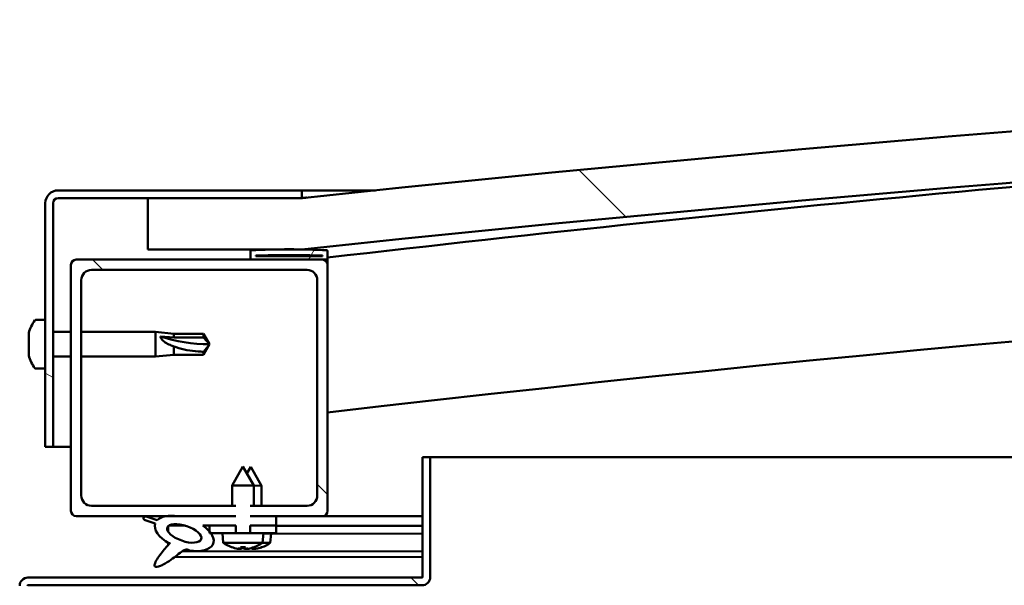
# Model space of a CAD drawing. Units: millimetres. Extents: x -6349 to 24339, y 3118 to 8837.
# Drawn here: x -4667 to -4475, y 7508 to 7618 of the extents above; entities that cross this region are included whole.
import ezdxf

# ---------------------------------------------------------------- set-up
doc = ezdxf.new("R2010")
doc.units = ezdxf.units.MM
doc.header["$LTSCALE"] = 25
doc.layers.add('Hatch (ISO)', color=7, linetype='Continuous', lineweight=18)
doc.layers.add('Visible (ISO)', color=7, linetype='Continuous', lineweight=50)
pattern_1 = [(135.0002, (0, 0), (-56.1264, -56.1268), [])]

msp = doc.modelspace()

# ---------------------------------------------------------------- hatches: boundary and pattern name
at = {"layer": 'Hatch (ISO)'}
h = msp.add_hatch(dxfattribs=at)
h.set_pattern_fill('ANSI31', color=256, scale=635, angle=90.0002, style=0)
h.set_pattern_definition(pattern_1)
edge = h.paths.add_edge_path()
edge.add_line((-4642.03, 7573.46), (-4612.03, 7573.46))
edge.add_ellipse((-3987.03, 1671.4), major_axis=(-625, 5902.06), ratio=1, start_angle=347.910358, end_angle=360, ccw=False)
edge.add_line((-3362.03, 7573.46), (-3332.03, 7573.46))
edge.add_line((-3332.03, 7573.46), (-3332.03, 7583.46))
edge.add_line((-3332.03, 7583.46), (-3362.03, 7583.46))
edge.add_ellipse((-3987.03, 1681.4), major_axis=(625, 5902.06), ratio=1, start_angle=0, end_angle=12.089642)
edge.add_line((-4612.03, 7583.46), (-4642.03, 7583.46))
edge.add_line((-4642.03, 7583.46), (-4642.03, 7573.46))
h = msp.add_hatch(dxfattribs=at)
h.set_pattern_fill('ANSI31', color=256, scale=635, angle=105.0002, style=0)
h.set_pattern_definition([(150.0002, (0, 0), (-39.6872, -68.74094), [])])
edge = h.paths.add_edge_path()
edge.add_line((-4612.03, 7584.96), (-4659.53, 7584.96))
edge.add_ellipse((-4659.53, 7582.46), major_axis=(0, 2.5), ratio=1, start_angle=0, end_angle=90)
edge.add_line((-4662.03, 7582.46), (-4662.03, 7534.96))
edge.add_line((-4662.03, 7534.96), (-4660.53, 7534.96))
edge.add_line((-4660.53, 7534.96), (-4660.53, 7582.46))
edge.add_ellipse((-4659.53, 7582.46), major_axis=(-1, 0), ratio=1, start_angle=270, end_angle=360, ccw=False)
edge.add_line((-4659.53, 7583.46), (-4642.03, 7583.46))
edge.add_line((-4642.03, 7583.46), (-4612.03, 7583.46))
edge.add_line((-4612.03, 7583.46), (-4612.03, 7584.96))
h = msp.add_hatch(dxfattribs=at)
h.set_pattern_fill('ANSI31', color=256, scale=635, angle=15, style=0)
h.set_pattern_definition([(60, (0, 0), (-68.74075, 39.6875), [])])
edge = h.paths.add_edge_path()
edge.add_ellipse((-4621.93, 7571.56), major_axis=(-0.1, 0), ratio=1, start_angle=0, end_angle=90)
edge.add_line((-4621.93, 7571.46), (-4608.03, 7571.46))
edge.add_line((-4608.03, 7571.46), (-4607.13, 7571.46))
edge.add_ellipse((-4607.13, 7571.56), major_axis=(0, -0.1), ratio=1, start_angle=0, end_angle=90)
edge.add_line((-4607.03, 7571.56), (-4607.03, 7573.17))
edge.add_ellipse((-4607.13, 7573.17), major_axis=(0.1, 0), ratio=1, start_angle=0, end_angle=86.9836)
edge.add_ellipse((-4614.53, 7432.74), major_axis=(7.41, 140.53), ratio=1, start_angle=0, end_angle=6.0328)
edge.add_ellipse((-4621.93, 7573.17), major_axis=(-0.0053, 0.0999), ratio=1, start_angle=0, end_angle=86.9836)
edge.add_line((-4622.03, 7573.17), (-4622.03, 7571.56))
edge = h.paths.add_edge_path(flags=0)
edge.add_ellipse((-4614.53, 7361.05), major_axis=(-6.5, 211.2), ratio=1, start_angle=356.4744, end_angle=360)
edge.add_line((-4621.03, 7572.25), (-4621.03, 7572.15))
edge.add_line((-4621.03, 7572.15), (-4608.03, 7572.15))
edge.add_line((-4608.03, 7572.15), (-4608.03, 7572.25))
edge = h.paths.add_edge_path()
edge.add_ellipse((-3359.53, 7432.74), major_axis=(7.41, 140.53), ratio=1, start_angle=0, end_angle=6.0328)
edge.add_ellipse((-3366.93, 7573.17), major_axis=(-0.0053, 0.0999), ratio=1, start_angle=0, end_angle=86.9836)
edge.add_line((-3367.03, 7573.17), (-3367.03, 7571.56))
edge.add_ellipse((-3366.93, 7571.56), major_axis=(-0.1, 0), ratio=1, start_angle=0, end_angle=90)
edge.add_line((-3366.93, 7571.46), (-3366.03, 7571.46))
edge.add_line((-3366.03, 7571.46), (-3352.13, 7571.46))
edge.add_ellipse((-3352.13, 7571.56), major_axis=(0, -0.1), ratio=1, start_angle=0, end_angle=90)
edge.add_line((-3352.03, 7571.56), (-3352.03, 7573.17))
edge.add_ellipse((-3352.13, 7573.17), major_axis=(0.1, 0), ratio=1, start_angle=0, end_angle=86.9836)
edge = h.paths.add_edge_path(flags=0)
edge.add_ellipse((-3359.53, 7361.05), major_axis=(-6.5, 211.2), ratio=1, start_angle=356.4744, end_angle=360)
edge.add_line((-3366.03, 7572.25), (-3366.03, 7572.15))
edge.add_line((-3366.03, 7572.15), (-3353.03, 7572.15))
edge.add_line((-3353.03, 7572.15), (-3353.03, 7572.25))
h = msp.add_hatch(dxfattribs=at)
h.set_pattern_fill('ANSI31', color=256, scale=635, angle=90.0002, style=0)
h.set_pattern_definition(pattern_1)
edge = h.paths.add_edge_path()
edge.add_line((-4622.13, 7521.46), (-4622.13, 7523.46))
edge.add_line((-4622.13, 7523.46), (-4611.03, 7523.46))
edge.add_ellipse((-4611.03, 7525.46), major_axis=(2, 0), ratio=1, start_angle=270, end_angle=360)
edge.add_line((-4609.03, 7525.46), (-4609.03, 7567.46))
edge.add_ellipse((-4611.03, 7567.46), major_axis=(0, 2), ratio=1, start_angle=270, end_angle=360)
edge.add_line((-4611.03, 7569.46), (-4653.03, 7569.46))
edge.add_ellipse((-4653.03, 7567.46), major_axis=(-2, 0), ratio=1, start_angle=270, end_angle=360)
edge.add_line((-4655.03, 7567.46), (-4655.03, 7525.46))
edge.add_ellipse((-4653.03, 7525.46), major_axis=(0, -2), ratio=1, start_angle=270, end_angle=360)
edge.add_line((-4653.03, 7523.46), (-4624.92, 7523.46))
edge.add_line((-4624.92, 7523.46), (-4624.92, 7521.46))
edge.add_line((-4624.92, 7521.46), (-4636.24, 7521.46))
edge.add_line((-4636.24, 7521.46), (-4638.4, 7521.46))
edge.add_line((-4638.4, 7521.46), (-4656.03, 7521.46))
edge.add_ellipse((-4656.03, 7522.46), major_axis=(-1, 0), ratio=1, start_angle=0, end_angle=90, ccw=False)
edge.add_line((-4657.03, 7522.46), (-4657.03, 7570.46))
edge.add_ellipse((-4656.03, 7570.46), major_axis=(0, 1), ratio=1, start_angle=0, end_angle=90, ccw=False)
edge.add_line((-4656.03, 7571.46), (-4621.93, 7571.46))
edge.add_line((-4621.93, 7571.46), (-4608.03, 7571.46))
edge.add_ellipse((-4608.03, 7570.46), major_axis=(1, 0), ratio=1, start_angle=0, end_angle=90, ccw=False)
edge.add_line((-4607.03, 7570.46), (-4607.03, 7522.46))
edge.add_ellipse((-4608.03, 7522.46), major_axis=(0, -1), ratio=1, start_angle=0, end_angle=90, ccw=False)
edge.add_line((-4608.03, 7521.46), (-4617.03, 7521.46))
edge.add_line((-4617.03, 7521.46), (-4622.13, 7521.46))
h = msp.add_hatch(dxfattribs=at)
h.set_pattern_fill('ANSI31', color=256, scale=635, angle=90.0002, style=0)
h.set_pattern_definition(pattern_1)
edge = h.paths.add_edge_path()
edge.add_line((-4588.53, 7532.96), (-4588.53, 7509.56))
edge.add_ellipse((-4588.63, 7509.56), major_axis=(0.1, 0), ratio=1, start_angle=270, end_angle=360, ccw=False)
edge.add_line((-4588.63, 7509.46), (-4665.43, 7509.46))
edge.add_ellipse((-4665.43, 7507.86), major_axis=(0, 1.6), ratio=1, start_angle=0, end_angle=90)
edge.add_line((-4667.03, 7507.86), (-4667.03, 7479.46))
edge.add_line((-4667.03, 7479.46), (-4665.53, 7479.46))
edge.add_line((-4665.53, 7479.46), (-4665.53, 7507.86))
edge.add_ellipse((-4665.43, 7507.86), major_axis=(-0.1, 0), ratio=1, start_angle=270, end_angle=360, ccw=False)
edge.add_line((-4665.43, 7507.96), (-4627.03, 7507.96))
edge.add_line((-4627.03, 7507.96), (-4607.03, 7507.96))
edge.add_line((-4607.03, 7507.96), (-4588.63, 7507.96))
edge.add_ellipse((-4588.63, 7509.56), major_axis=(0, -1.6), ratio=1, start_angle=0, end_angle=90)
edge.add_line((-4587.03, 7509.56), (-4587.03, 7532.96))
edge.add_line((-4587.03, 7532.96), (-4588.53, 7532.96))
h = msp.add_hatch(dxfattribs=at)
h.set_pattern_fill('ANSI31', color=256, scale=635, angle=-15, style=0)
h.set_pattern_definition([(30, (0, 0), (-39.6875, 68.74075), [])])
h.paths.add_polyline_path([(-4622.13, 7519.61), (-4622.13, 7521.46), (-4617.03, 7521.46), (-4617.03, 7519.61)])
edge = h.paths.add_edge_path()
edge.add_line((-4624.92, 7521.46), (-4624.92, 7519.61))
edge.add_line((-4624.92, 7519.61), (-4630.03, 7519.61))
edge.add_line((-4630.03, 7519.61), (-4631.34, 7519.61))
edge.add_ellipse((-4634.96, 7518.09), major_axis=(5.67, -1.96), ratio=0.5, start_angle=40.7981, end_angle=60.8242, ccw=False)
edge.add_ellipse((-4634.96, 7518.09), major_axis=(5.67, -1.96), ratio=0.5, start_angle=34.9746, end_angle=40.7981, ccw=False)
edge.add_ellipse((-4634.96, 7518.09), major_axis=(5.67, -1.96), ratio=0.5, start_angle=290.0481, end_angle=394.9746, ccw=False)
edge.add_spline(control_points=[(-4633.93, 7514.75), (-4634.11, 7514.85), (-4634.26, 7514.9), (-4634.54, 7514.93), (-4634.67, 7514.92), (-4634.93, 7514.85), (-4635.08, 7514.78), (-4635.56, 7514.49), (-4635.93, 7514.18), (-4636.98, 7513.34), (-4638, 7512.54), (-4639.29, 7511.87), (-4639.88, 7511.57), (-4640.38, 7511.53), (-4640.45, 7511.53), (-4640.56, 7511.56), (-4640.6, 7511.57), (-4640.67, 7511.62), (-4640.69, 7511.64), (-4640.73, 7511.7), (-4640.74, 7511.73), (-4640.76, 7511.82), (-4640.76, 7511.87), (-4640.74, 7512.04), (-4640.7, 7512.16), (-4640.53, 7512.59), (-4640.31, 7512.97), (-4639.59, 7514.04), (-4638.93, 7514.84), (-4638.2, 7515.7), (-4637.98, 7515.95), (-4637.84, 7516.12), (-4637.81, 7516.16), (-4637.78, 7516.2), (-4637.77, 7516.21), (-4637.77, 7516.22), (-4637.77, 7516.22), (-4637.77, 7516.22), (-4637.77, 7516.22), (-4637.77, 7516.22), (-4637.77, 7516.22), (-4637.77, 7516.22), (-4637.77, 7516.22), (-4637.77, 7516.22), (-4637.77, 7516.22), (-4637.77, 7516.22), (-4637.77, 7516.22), (-4637.77, 7516.22), (-4637.78, 7516.22), (-4637.78, 7516.22), (-4637.79, 7516.22), (-4637.81, 7516.2), (-4637.85, 7516.17), (-4637.89, 7516.13)], knot_values=[-0.613801, -0.613801, -0.613801, -0.613801, -0.555132, -0.555132, -0.505727, -0.505727, -0.449461, -0.449461, -0.335717, -0.335717, -0.201719, -0.201719, -0.17008, -0.17008, -0.164781, -0.164781, -0.161588, -0.161588, -0.159078, -0.159078, -0.156454, -0.156454, -0.15248, -0.15248, -0.143888, -0.143888, -0.117918, -0.117918, -0.059728, -0.059728, -0.026525, -0.026525, -0.019561, -0.019561, -0.016036, -0.016036, -0.015338, -0.015338, -0.015071, -0.015071, -0.0149, -0.0149, -0.014748, -0.014748, -0.014562, -0.014562, -0.014232, -0.014232, -0.013412, -0.013412, -0.010708, -0.010708, 0, 0, 0, 0], degree=3, periodic=0)
edge.add_ellipse((-4634.96, 7518.09), major_axis=(5.67, -1.96), ratio=0.5, start_angle=180.6682, end_angle=249.2058, ccw=False)
edge.add_line((-4640.64, 7520.01), (-4642.79, 7520.75))
edge.add_spline(control_points=[(-4642.79, 7520.75), (-4642.83, 7520.82), (-4642.87, 7520.89), (-4642.91, 7521), (-4642.91, 7521.05), (-4642.91, 7521.12), (-4642.9, 7521.15), (-4642.88, 7521.21), (-4642.86, 7521.23), (-4642.81, 7521.28), (-4642.77, 7521.3), (-4642.64, 7521.36), (-4642.51, 7521.38), (-4642.37, 7521.39)], knot_values=[-0.097407, -0.097407, -0.097407, -0.097407, -0.074788, -0.074788, -0.061694, -0.061694, -0.052506, -0.052506, -0.043676, -0.043676, -0.031635, -0.031635, 0, 0, 0, 0], degree=3, periodic=0)
edge.add_line((-4642.37, 7521.39), (-4640.22, 7520.68))
edge.add_ellipse((-4634.96, 7518.09), major_axis=(5.67, -1.96), ratio=0.5, start_angle=136.5276, end_angle=165.9415, ccw=False)
edge.add_ellipse((-4634.96, 7518.09), major_axis=(5.67, -1.96), ratio=0.5, start_angle=112.6782, end_angle=136.5276, ccw=False)
edge.add_line((-4636.24, 7521.46), (-4624.92, 7521.46))
edge = h.paths.add_edge_path(flags=0)
edge.add_ellipse((-4634.96, 7518.09), major_axis=(-3.31, 1.14), ratio=0.428571, start_angle=0, end_angle=360)
h = msp.add_hatch(dxfattribs=at)
h.set_pattern_fill('ANSI31', color=256, scale=635, style=0)
h.set_pattern_definition([(45, (0, 0), (-56.1266, 56.1266), [])])
h.paths.add_polyline_path([(-4630.03, 7519.61), (-4630.03, 7518.46), (-4630.03, 7518.11), (-4629.75, 7518.11), (-4627.2, 7518.11), (-4624.92, 7518.11), (-4624.92, 7519.61)])
h.paths.add_polyline_path([(-4617.03, 7518.11), (-4617.03, 7519.61), (-4622.13, 7519.61), (-4622.13, 7518.11), (-4619.85, 7518.11)])

# ---------------------------------------------------------------- linework, layer by layer
at = {"layer": 'Visible (ISO)'}
for p, q in [((-4612.03, 7584.96), (-4659.53, 7584.96)), ((-4612.03, 7584.96), (-4597.69, 7584.96)), ((-4612.03, 7583.46), (-4612.03, 7584.96)), ((-4659.53, 7583.46), (-4612.03, 7583.46)), ((-4612.03, 7583.46), (-4642.03, 7583.46)), ((-4642.03, 7583.46), (-4642.03, 7573.46)), ((-4662.03, 7582.46), (-4662.03, 7534.96)), ((-4660.53, 7534.96), (-4660.53, 7582.46)), ((-4642.03, 7573.46), (-4612.03, 7573.46)), ((-4622.03, 7573.17), (-4622.03, 7571.56)), ((-4607.03, 7571.56), (-4607.03, 7573.17)), ((-4608.03, 7571.46), (-4656.03, 7571.46)), ((-4621.93, 7571.46), (-4607.13, 7571.46)), ((-4621.03, 7572.15), (-4621.03, 7572.25)), ((-4608.03, 7572.25), (-4621.03, 7572.25)), ((-4608.03, 7572.15), (-4621.03, 7572.15)), ((-4608.03, 7572.25), (-4608.03, 7572.15)), ((-4607.03, 7571.46), (-4607.13, 7571.46)), ((-4607.03, 7571.56), (-4607.03, 7570.46)), ((-4657.03, 7570.46), (-4657.03, 7522.46)), ((-4653.03, 7569.46), (-4611.03, 7569.46)), ((-4607.03, 7522.46), (-4607.03, 7570.46)), ((-4655.03, 7525.46), (-4655.03, 7567.46)), ((-4609.03, 7567.46), (-4609.03, 7525.46)), ((-4663.91, 7559.71), (-4662.03, 7559.71)), ((-4665.27, 7556.56), (-4665.27, 7557.17)), ((-4665.27, 7556.56), (-4665.27, 7556.54)), ((-4665.27, 7556.45), (-4665.27, 7556.54)), ((-4665.27, 7556.24), (-4665.27, 7556.45)), ((-4665.27, 7556.45), (-4665.25, 7556.45)), ((-4665.27, 7554.45), (-4665.27, 7556.24)), ((-4660.53, 7557.36), (-4657.03, 7557.36)), ((-4655.03, 7557.36), (-4640.53, 7557.36)), ((-4640.53, 7552.56), (-4640.53, 7557.36)), ((-4636.96, 7557.01), (-4640.53, 7557.36)), ((-4639.6, 7556.47), (-4636.96, 7556.3)), ((-4636.96, 7556.3), (-4636.96, 7557.01)), ((-4636.96, 7557.01), (-4631.21, 7557.01)), ((-4636.96, 7556.3), (-4631.21, 7556.3)), ((-4631.21, 7556.3), (-4631.21, 7557.01)), ((-4630.03, 7554.96), (-4631.21, 7557.01)), ((-4631.21, 7556.3), (-4630.03, 7554.96)), ((-4665.27, 7554.05), (-4665.27, 7554.45)), ((-4665.27, 7554.05), (-4665.27, 7554.04)), ((-4665.27, 7552.85), (-4665.27, 7554.04)), ((-4636.96, 7552.91), (-4636.96, 7554.54)), ((-4630.03, 7554.96), (-4631.21, 7552.91)), ((-4665.27, 7552.85), (-4665.27, 7552.76)), ((-4665.27, 7552.75), (-4665.27, 7552.76)), ((-4660.53, 7552.56), (-4657.03, 7552.56)), ((-4655.03, 7552.56), (-4640.53, 7552.56)), ((-4636.96, 7552.91), (-4640.53, 7552.56)), ((-4636.96, 7552.91), (-4631.21, 7552.91)), ((-4631.21, 7552.91), (-4631.21, 7553.5)), ((-4663.91, 7550.21), (-4662.03, 7550.21)), ((-4662.03, 7534.96), (-4660.53, 7534.96)), ((-4657.03, 7534.96), (-4660.53, 7534.96)), ((-4588.53, 7532.96), (-4588.53, 7509.56)), ((-4587.03, 7532.96), (-4588.53, 7532.96)), ((-4587.03, 7532.96), (-3913.57, 7532.96)), ((-4587.03, 7509.56), (-4587.03, 7532.96)), ((-4623.53, 7531.11), (-4625.63, 7527.41)), ((-4623.53, 7531.11), (-4621.43, 7527.41)), ((-4622.01, 7531.09), (-4622.76, 7529.77)), ((-4622.01, 7531.09), (-4619.91, 7527.38)), ((-4621.43, 7527.41), (-4625.63, 7527.41)), ((-4625.63, 7523.46), (-4625.63, 7527.41)), ((-4621.43, 7523.46), (-4621.43, 7527.41)), ((-4619.91, 7527.38), (-4621.43, 7527.39)), ((-4619.92, 7523.46), (-4619.91, 7527.38)), ((-4624.92, 7523.46), (-4653.03, 7523.46)), ((-4611.03, 7523.46), (-4622.13, 7523.46)), ((-4656.03, 7521.46), (-4624.92, 7521.46)), ((-4640.22, 7520.68), (-4642.37, 7521.39)), ((-4624.92, 7521.46), (-4636.24, 7521.46)), ((-4622.13, 7521.46), (-4608.03, 7521.46)), ((-4617.03, 7521.46), (-4622.13, 7521.46)), ((-4617.03, 7519.61), (-4617.03, 7521.46)), ((-4617.03, 7521.43), (-4588.53, 7521.38)), ((-4588.53, 7521.46), (-4608.03, 7521.46)), ((-4590.46, 7521.46), (-4588.53, 7521.46)), ((-4642.79, 7520.75), (-4640.64, 7520.01)), ((-4638.09, 7519.5), (-4638.09, 7518.41)), ((-4637.96, 7519.61), (-4634.78, 7519.61)), ((-4631.34, 7519.61), (-4624.92, 7519.61)), ((-4631.32, 7519.6), (-4630.03, 7519.6)), ((-4630.03, 7519.61), (-4630.03, 7518.11)), ((-4624.92, 7519.61), (-4630.03, 7519.61)), ((-4624.92, 7518.11), (-4624.92, 7519.61)), ((-4622.13, 7519.61), (-4617.03, 7519.61)), ((-4617.03, 7519.61), (-4622.13, 7519.61)), ((-4622.13, 7519.61), (-4622.13, 7518.11)), ((-4617.03, 7518.11), (-4617.03, 7519.61)), ((-4617.03, 7519.58), (-4588.53, 7519.53)), ((-4617.03, 7519.58), (-4588.53, 7519.53)), ((-4630.03, 7518.11), (-4627.2, 7518.11)), ((-4627.36, 7516.27), (-4627.53, 7518.11)), ((-4619.85, 7518.11), (-4627.2, 7518.11)), ((-4619.85, 7518.11), (-4617.03, 7518.11)), ((-4619.69, 7516.27), (-4619.53, 7518.11)), ((-4619.53, 7518.08), (-4588.53, 7518.03)), ((-4618.19, 7516.24), (-4618.03, 7518.08)), ((-4638.1, 7516.26), (-4638.1, 7515.82)), ((-4619.69, 7516.27), (-4627.36, 7516.27)), ((-4618.19, 7516.24), (-4619.73, 7516.24)), ((-4636.75, 7513.53), (-4588.53, 7513.45)), ((-4635.31, 7514.64), (-4588.53, 7514.57)), ((-4625.67, 7515.39), (-4625.65, 7515.39)), ((-4624.24, 7515.08), (-4624.23, 7515.1)), ((-4624, 7515.39), (-4623.05, 7515.39)), ((-4623.83, 7515.1), (-4623.8, 7515.39)), ((-4623.22, 7515.1), (-4623.25, 7515.39)), ((-4622.82, 7515.08), (-4622.82, 7515.1)), ((-4622.74, 7515.05), (-4622.74, 7515.07)), ((-4622.34, 7515.07), (-4622.33, 7515.13)), ((-4621.73, 7515.07), (-4621.75, 7515.27)), ((-4621.4, 7515.39), (-4621.38, 7515.39)), ((-4621.32, 7515.05), (-4621.33, 7515.07)), ((-4619.91, 7515.36), (-4619.89, 7515.36)), ((-4588.63, 7509.46), (-4665.43, 7509.46)), ((-4665.43, 7507.96), (-4588.63, 7507.96))]:
    msp.add_line(p, q, dxfattribs=at)
for centre, radius, start, end in [((-3987.03, 1681.4), 5935.06, 83.955179, 96.044821), ((-3987.03, 1671.4), 5935.06, 83.955179, 96.044821), ((-3987.03, 2220.77), 5386.89, 93.97867, 96.60906), ((-4659.53, 7582.46), 2.5, 90, 180), ((-4659.53, 7582.46), 1, 90, 180), ((-3987.03, 2220.77), 5356.89, 89.46269, 96.64624), ((-4621.93, 7573.17), 0.1, 93.0164, 180), ((-4614.53, 7432.74), 140.73, 86.9836, 93.0164), ((-4607.13, 7573.17), 0.1, 0, 86.9836), ((-4656.03, 7570.46), 1, 90, 180), ((-4621.93, 7571.56), 0.1, 180, 270), ((-4614.53, 7361.05), 211.3, 88.2372, 91.7628), ((-4608.03, 7570.46), 1, 0, 90), ((-4607.13, 7571.56), 0.1, 270, 0), ((-4653.03, 7567.46), 2, 90, 180), ((-4611.03, 7567.46), 2, 0, 90), ((-4657.58, 7554.96), 8, 144.3147, 163.9923), ((-4663.91, 7559.51), 0.2, 90, 144.3147), ((-4657.58, 7554.96), 8, 196.0077, 215.6853), ((-4663.91, 7550.41), 0.2, 215.6853, 270), ((-4653.03, 7525.46), 2, 180, 270), ((-4611.03, 7525.46), 2, 270, 0), ((-4656.03, 7522.46), 1, 180, 270), ((-4608.03, 7522.46), 1, 270, 0), ((-4623.53, 7521.51), 6.5, 233.8044, 250.1185), ((-4623.53, 7521.51), 6.5, 289.8815, 306.1956), ((-4622.02, 7521.49), 6.5, 289.7921, 306.1062), ((-4625.67, 7515.59), 0.206, 250.1185, 270), ((-4621.38, 7515.59), 0.206, 270, 289.8815), ((-4619.89, 7515.56), 0.206, 269.9105, 289.7921), ((-4665.43, 7507.86), 1.6, 90, 180), ((-4665.43, 7507.86), 0.1, 90, 180), ((-4588.63, 7509.56), 0.1, 270, 0), ((-4588.63, 7509.56), 1.6, 270, 0)]:
    msp.add_arc(centre, radius, start, end, dxfattribs=at)
for centre, major_axis, ratio, start_param, end_param in [((-4630.03, 7568.71), (21, 0), 0.654838, 4.239024, 4.712389), ((-4634.96, 7518.09), (5.67, -1.96), 0.5, 1.966605, 2.896226), ((-4634.96, 7518.09), (5.67, -1.96), 0.5, 3.153254, 4.349462), ((-4634.96, 7518.09), (5.67, -1.96), 0.5, 5.062295, 7.344768), ((-4623.61, 7521.47), (-2.82, 5.84), 0.979749, 2.351624, 2.529771), ((-4625.23, 7519.97), (3.83, -4.25), 0.664926, 5.510896, 5.582433), ((-4621.48, 7519.97), (-3.44, -4.58), 0.554863, 0.162804, 0.234341), ((-4624.5, 7514.75), (-0.225, -0.452), 0.299538, 2.511352, 2.574157), ((-4623.09, 7521.47), (-0.57, -6.46), 0.180266, 5.951633, 6.12978), ((-4622.1, 7521.45), (-2.81, 5.84), 0.979749, 2.413265, 2.50847), ((-4623.96, 7521.47), (0.57, -6.46), 0.180266, 0.153405, 0.331552), ((-4621.82, 7519.97), (3.83, 4.25), 0.664926, 3.842345, 3.913882), ((-4619.98, 7519.94), (-3.45, -4.57), 0.554863, 0.196194, 0.234341), ((-4623.73, 7519.95), (3.83, -4.26), 0.664926, 5.539, 5.543667), ((-4625.57, 7519.97), (3.44, -4.58), 0.554863, 6.048844, 6.120382), ((-4622.55, 7514.75), (-0.225, 0.452), 0.299538, 0.567435, 0.630241), ((-4623.01, 7514.73), (-0.226, -0.452), 0.299538, 2.511352, 2.565727), ((-4623.73, 7519.95), (3.83, -4.26), 0.664926, 5.561695, 5.582433), ((-4623.44, 7521.47), (-2.82, -5.84), 0.979749, 0.611822, 0.789969), ((-4621.59, 7521.45), (-0.58, -6.46), 0.180266, 6.095326, 6.12978), ((-4622.46, 7521.45), (0.56, -6.46), 0.180266, 0.153405, 0.311271), ((-4620.32, 7519.95), (3.84, 4.25), 0.664926, 3.842345, 3.913882), ((-4624.07, 7519.95), (3.43, -4.58), 0.554863, 6.048844, 6.120382), ((-4621.06, 7514.73), (-0.224, 0.452), 0.299538, 0.567435, 0.630241), ((-4621.94, 7521.45), (-2.83, -5.83), 0.979749, 0.611822, 0.789969)]:
    msp.add_ellipse(centre, major_axis=major_axis, ratio=ratio, start_param=start_param, end_param=end_param, dxfattribs=at)
msp.add_ellipse((-4634.96, 7518.09), major_axis=(-3.31, 1.14), ratio=0.428571, dxfattribs=at)
for points, knots in [([(-4612.02, 7583.46), (-4611.99, 7583.47), (-4611.95, 7583.47), (-4611.75, 7583.49), (-4611.58, 7583.51), (-4611.33, 7583.53), (-4611.25, 7583.54), (-4611.18, 7583.55), (-4611.16, 7583.55), (-4611.14, 7583.55), (-4611.14, 7583.55), (-4611.14, 7583.55), (-4611.14, 7583.55), (-4611.14, 7583.55), (-4611.14, 7583.55), (-4611.14, 7583.55), (-4611.14, 7583.55), (-4611.14, 7583.55), (-4611.14, 7583.55), (-4611.14, 7583.55), (-4611.14, 7583.55), (-4611.14, 7583.55), (-4611.14, 7583.55), (-4611.14, 7583.55), (-4611.14, 7583.55), (-4611.15, 7583.55), (-4611.15, 7583.55), (-4611.16, 7583.55), (-4611.16, 7583.55), (-4611.18, 7583.55), (-4611.18, 7583.55), (-4611.22, 7583.55), (-4611.25, 7583.54), (-4611.37, 7583.53), (-4611.45, 7583.52), (-4611.7, 7583.5), (-4611.86, 7583.48), (-4612.03, 7583.46)], [0.2779475, 0.2779475, 0.2779475, 0.2779475, 0.4640721, 0.4640721, 0.7291906, 0.7291906, 0.9280762, 0.9280762, 1.0026006, 1.0026006, 1.0043472, 1.0043472, 1.0050718, 1.0050718, 1.0054341, 1.0054341, 1.0056161, 1.0056161, 1.0056619, 1.0056619, 1.005708, 1.005708, 1.0058005, 1.0058005, 1.0061661, 1.0061661, 1.0068908, 1.0068908, 1.0083399, 1.0083399, 1.0112381, 1.0112381, 1.0199327, 1.0199327, 1.0460163, 1.0460163, 1.0947772, 1.0947772, 1.0947772, 1.0947772]), ([(-4665.27, 7556.56), (-4665.26, 7556.54), (-4665.26, 7556.52), (-4665.25, 7556.45), (-4665.25, 7556.4), (-4665.26, 7556.31), (-4665.26, 7556.28), (-4665.27, 7556.24)], [0.17438702, 0.17438702, 0.17438702, 0.17438702, 0.18896797, 0.18896797, 0.20586323, 0.20586323, 0.21737852, 0.21737852, 0.21737852, 0.21737852]), ([(-4636.96, 7554.54), (-4637.21, 7554.63), (-4637.47, 7554.72), (-4638.05, 7554.97), (-4638.37, 7555.13), (-4638.94, 7555.51), (-4639.24, 7555.76), (-4639.47, 7556.08), (-4639.52, 7556.16), (-4639.58, 7556.32), (-4639.6, 7556.4), (-4639.6, 7556.47)], [0.9722954, 0.9722954, 0.9722954, 0.9722954, 1.054543, 1.054543, 1.1645704, 1.1645704, 1.2620554, 1.2620554, 1.289972, 1.289972, 1.3178886, 1.3178886, 1.3178886, 1.3178886]), ([(-4665.27, 7554.45), (-4665.26, 7554.4), (-4665.26, 7554.34), (-4665.25, 7554.23), (-4665.25, 7554.18), (-4665.26, 7554.1), (-4665.26, 7554.07), (-4665.27, 7554.04)], [0.17438702, 0.17438702, 0.17438702, 0.17438702, 0.18896797, 0.18896797, 0.20586323, 0.20586323, 0.21737852, 0.21737852, 0.21737852, 0.21737852]), ([(-4631.21, 7553.5), (-4631.54, 7553.52), (-4631.88, 7553.53), (-4632.96, 7553.62), (-4633.71, 7553.71), (-4635.16, 7553.97), (-4635.87, 7554.15), (-4636.68, 7554.43), (-4636.82, 7554.49), (-4636.96, 7554.54)], [1.0296095, 1.0296095, 1.0296095, 1.0296095, 1.1266468, 1.1266468, 1.3399415, 1.3399415, 1.5532361, 1.5532361, 1.5988171, 1.5988171, 1.5988171, 1.5988171]), ([(-4665.27, 7552.85), (-4665.26, 7552.81), (-4665.26, 7552.79), (-4665.25, 7552.75), (-4665.25, 7552.74), (-4665.26, 7552.75), (-4665.26, 7552.75), (-4665.27, 7552.76)], [0.17438702, 0.17438702, 0.17438702, 0.17438702, 0.18896797, 0.18896797, 0.20586323, 0.20586323, 0.21737852, 0.21737852, 0.21737852, 0.21737852]), ([(-4642.37, 7521.39), (-4642.51, 7521.38), (-4642.64, 7521.36), (-4642.77, 7521.3), (-4642.81, 7521.28), (-4642.86, 7521.23), (-4642.88, 7521.21), (-4642.9, 7521.15), (-4642.91, 7521.12), (-4642.91, 7521.05), (-4642.91, 7521), (-4642.87, 7520.89), (-4642.83, 7520.82), (-4642.79, 7520.75)], [-0.09740715, -0.09740715, -0.09740715, -0.09740715, -0.06577237, -0.06577237, -0.05373101, -0.05373101, -0.04490148, -0.04490148, -0.0357133, -0.0357133, -0.02261954, -0.02261954, 0, 0, 0, 0]), ([(-4637.89, 7516.13), (-4637.85, 7516.17), (-4637.81, 7516.2), (-4637.79, 7516.22), (-4637.78, 7516.22), (-4637.78, 7516.22), (-4637.77, 7516.22), (-4637.77, 7516.22), (-4637.77, 7516.22), (-4637.77, 7516.22), (-4637.77, 7516.22), (-4637.77, 7516.22), (-4637.77, 7516.22), (-4637.77, 7516.22), (-4637.77, 7516.22), (-4637.77, 7516.22), (-4637.77, 7516.22), (-4637.77, 7516.22), (-4637.77, 7516.22), (-4637.77, 7516.21), (-4637.78, 7516.2), (-4637.81, 7516.16), (-4637.84, 7516.12), (-4637.98, 7515.95), (-4638.2, 7515.7), (-4638.93, 7514.84), (-4639.59, 7514.04), (-4640.31, 7512.97), (-4640.53, 7512.59), (-4640.7, 7512.16), (-4640.74, 7512.04), (-4640.76, 7511.87), (-4640.76, 7511.82), (-4640.74, 7511.73), (-4640.73, 7511.7), (-4640.69, 7511.64), (-4640.67, 7511.62), (-4640.6, 7511.57), (-4640.56, 7511.56), (-4640.45, 7511.53), (-4640.38, 7511.53), (-4639.88, 7511.57), (-4639.29, 7511.87), (-4638, 7512.54), (-4636.98, 7513.34), (-4635.93, 7514.18), (-4635.56, 7514.49), (-4635.08, 7514.78), (-4634.93, 7514.85), (-4634.67, 7514.92), (-4634.54, 7514.93), (-4634.26, 7514.9), (-4634.11, 7514.85), (-4633.93, 7514.75)], [-0.613801, -0.613801, -0.613801, -0.613801, -0.6030934, -0.6030934, -0.6003892, -0.6003892, -0.5995691, -0.5995691, -0.599239, -0.599239, -0.5990535, -0.5990535, -0.5989011, -0.5989011, -0.5987297, -0.5987297, -0.5984629, -0.5984629, -0.5977654, -0.5977654, -0.5942399, -0.5942399, -0.587276, -0.587276, -0.554073, -0.554073, -0.4958835, -0.4958835, -0.4699128, -0.4699128, -0.4613212, -0.4613212, -0.4573474, -0.4573474, -0.4547226, -0.4547226, -0.452213, -0.452213, -0.4490196, -0.4490196, -0.4437214, -0.4437214, -0.4120821, -0.4120821, -0.2780842, -0.2780842, -0.1643399, -0.1643399, -0.1080741, -0.1080741, -0.0586691, -0.0586691, 0, 0, 0, 0]), ([(-4624.24, 7515.08), (-4624.24, 7515.08), (-4624.24, 7515.08), (-4624.24, 7515.08), (-4624.24, 7515.07), (-4624.27, 7515.07), (-4624.3, 7515.07), (-4624.35, 7515.07), (-4624.38, 7515.08), (-4624.45, 7515.09), (-4624.49, 7515.09), (-4624.54, 7515.1), (-4624.56, 7515.1), (-4624.58, 7515.11)], [0.0217824, 0.0217824, 0.0217824, 0.0217824, 0.02240783, 0.02240783, 0.03336567, 0.03336567, 0.04432351, 0.04432351, 0.05536278, 0.05536278, 0.06640205, 0.06640205, 0.07177154, 0.07177154, 0.07177154, 0.07177154]), ([(-4623.83, 7515.11), (-4623.83, 7515.1), (-4623.83, 7515.09), (-4623.84, 7515.08), (-4623.86, 7515.08), (-4623.9, 7515.07), (-4623.93, 7515.07), (-4624, 7515.07), (-4624.03, 7515.07), (-4624.09, 7515.08), (-4624.11, 7515.08), (-4624.13, 7515.08)], [0, 0, 0, 0, 0.01116716, 0.01116716, 0.02233431, 0.02233431, 0.03329353, 0.03329353, 0.04425275, 0.04425275, 0.04996652, 0.04996652, 0.04996652, 0.04996652]), ([(-4622.92, 7515.08), (-4622.92, 7515.08), (-4622.93, 7515.08), (-4622.97, 7515.08), (-4623, 7515.07), (-4623.08, 7515.07), (-4623.11, 7515.07), (-4623.16, 7515.07), (-4623.18, 7515.08), (-4623.21, 7515.09), (-4623.22, 7515.09), (-4623.22, 7515.1), (-4623.22, 7515.1), (-4623.22, 7515.11)], [0.0217824, 0.0217824, 0.0217824, 0.0217824, 0.02240783, 0.02240783, 0.03336567, 0.03336567, 0.04432351, 0.04432351, 0.05536278, 0.05536278, 0.06640205, 0.06640205, 0.07177154, 0.07177154, 0.07177154, 0.07177154]), ([(-4622.74, 7515.06), (-4622.74, 7515.06), (-4622.74, 7515.05), (-4622.74, 7515.05), (-4622.75, 7515.05), (-4622.78, 7515.05), (-4622.8, 7515.05), (-4622.86, 7515.05), (-4622.89, 7515.05), (-4622.96, 7515.06), (-4622.99, 7515.07), (-4623.03, 7515.07)], [0.0217824, 0.0217824, 0.0217824, 0.0217824, 0.02240783, 0.02240783, 0.03336567, 0.03336567, 0.04432351, 0.04432351, 0.05536278, 0.05536278, 0.06566763, 0.06566763, 0.06566763, 0.06566763]), ([(-4622.47, 7515.11), (-4622.51, 7515.1), (-4622.55, 7515.09), (-4622.62, 7515.08), (-4622.66, 7515.08), (-4622.72, 7515.07), (-4622.75, 7515.07), (-4622.79, 7515.07), (-4622.8, 7515.07), (-4622.81, 7515.08), (-4622.82, 7515.08), (-4622.82, 7515.08)], [0, 0, 0, 0, 0.01116716, 0.01116716, 0.02233431, 0.02233431, 0.03329353, 0.03329353, 0.04425275, 0.04425275, 0.04996652, 0.04996652, 0.04996652, 0.04996652]), ([(-4622.34, 7515.08), (-4622.33, 7515.07), (-4622.34, 7515.07), (-4622.35, 7515.06), (-4622.37, 7515.05), (-4622.41, 7515.05), (-4622.44, 7515.05), (-4622.51, 7515.05), (-4622.54, 7515.05), (-4622.6, 7515.05), (-4622.62, 7515.05), (-4622.64, 7515.06)], [0, 0, 0, 0, 0.01116716, 0.01116716, 0.02233431, 0.02233431, 0.03329353, 0.03329353, 0.04425275, 0.04425275, 0.04996746, 0.04996746, 0.04996746, 0.04996746]), ([(-4621.43, 7515.05), (-4621.43, 7515.05), (-4621.44, 7515.05), (-4621.47, 7515.05), (-4621.51, 7515.05), (-4621.58, 7515.05), (-4621.62, 7515.05), (-4621.67, 7515.05), (-4621.69, 7515.05), (-4621.72, 7515.06), (-4621.73, 7515.07), (-4621.73, 7515.07), (-4621.73, 7515.08), (-4621.73, 7515.08)], [0.0217824, 0.0217824, 0.0217824, 0.0217824, 0.02240783, 0.02240783, 0.03336567, 0.03336567, 0.04432351, 0.04432351, 0.05536278, 0.05536278, 0.06640205, 0.06640205, 0.07177154, 0.07177154, 0.07177154, 0.07177154]), ([(-4620.98, 7515.08), (-4621.01, 7515.07), (-4621.05, 7515.07), (-4621.13, 7515.06), (-4621.17, 7515.05), (-4621.23, 7515.05), (-4621.26, 7515.05), (-4621.3, 7515.04), (-4621.31, 7515.05), (-4621.32, 7515.05), (-4621.32, 7515.05), (-4621.32, 7515.05)], [0, 0, 0, 0, 0.01116716, 0.01116716, 0.02233431, 0.02233431, 0.03329353, 0.03329353, 0.04425275, 0.04425275, 0.04996652, 0.04996652, 0.04996652, 0.04996652])]:
    msp.add_open_spline(points, degree=3, knots=knots, dxfattribs=at)
for points in [[(-4630.03, 7554.96), (-4630.41, 7554.46), (-4630.81, 7553.97), (-4631.21, 7553.5)], [(-4624, 7515.39), (-4624, 7515.39), (-4624.01, 7515.39), (-4624.01, 7515.4)], [(-4623.04, 7515.4), (-4623.04, 7515.39), (-4623.05, 7515.39), (-4623.05, 7515.39)]]:
    msp.add_open_spline(points, degree=3, dxfattribs=at)

doc.saveas('drawing.dxf')
